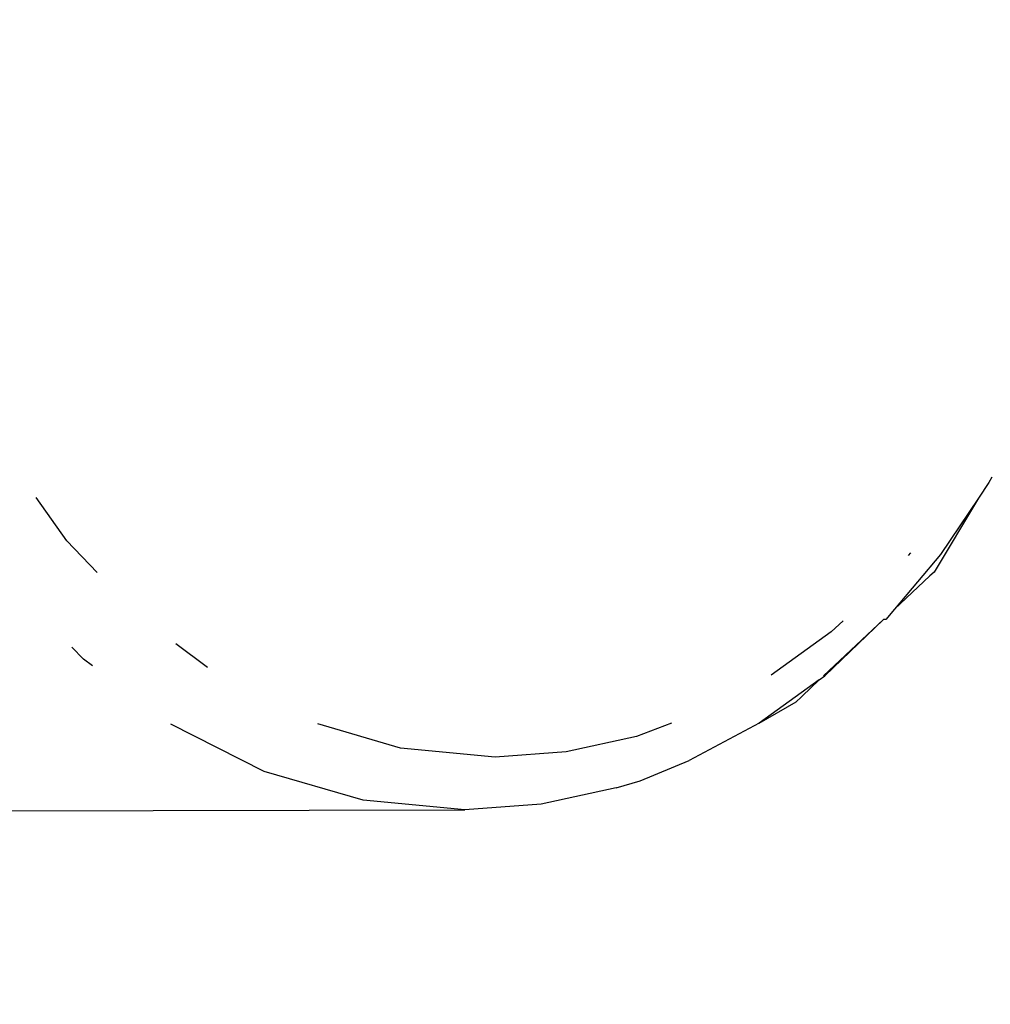
# Model space of a CAD drawing. Units: millimetres. Extents: x -4534 to 401144, y -3372 to 5450.
# Drawn here: x 1750 to 1768, y 3157 to 3175 of the extents above; entities that cross this region are included whole.
import ezdxf

# ---------------------------------------------------------------- set-up
doc = ezdxf.new("R2010")
doc.units = ezdxf.units.MM
doc.layers.add('Opvangzone', color=7, linetype='Continuous', true_color=0x00a19a)

# ---------------------------------------------------------------- blocks, each defined once
blk = doc.blocks.new('WP-TC10-2')
at = {"layer": 'Opvangzone'}
h = blk.add_hatch(dxfattribs=at)
h.set_pattern_fill('GRAVEL', color=256, scale=50)
h.paths.add_polyline_path([(-2805.171, 5317.114, 0.414214), (-4305.171, 3817.114), (-4305.171, 3117.114, 0.401589), (-2870.091, 1618.52), (-2870.091, 3117.114), (-2690.811, 3117.114), (-2690.811, 3123.359), (-2694.797, 3137.923), (-2693.715, 3137.923), (-2692.941, 3143.095), (-2690.811, 3143.095), (-2690.811, 3137.923), (-2675.811, 3137.923), (-2675.811, 3183.046), (-2690.811, 3183.046), (-2690.811, 3212.779), (-2670.811, 3212.779), (-2670.811, 3300.316), (-2670.811, 3410.5), (-2670.811, 3413.114), (-2670.811, 3521.114), (-2670.811, 3631.318), (-2670.811, 3717.752), (-2675.811, 3717.752), (-2690.811, 3717.752), (-2690.811, 3747.486), (-2690.811, 3778.332), (-2692.602, 3784.874), (-2703.972, 3784.874), (-2703.972, 3143.095), (-2805.171, 3143.095), (-2805.171, 3784.874), (-2703.972, 3784.874), (-2692.749, 3784.874), (-2693.665, 3795.14), (-2690.811, 3808.678), (-2690.811, 3838.019), (-2690.811, 3867.752), (-2675.811, 3867.752), (-2660.811, 3867.752), (-2660.811, 3847.147), (-2397.596, 3847.147), (-2397.596, 3867.114), (-2396.245, 3867.114), (-2396.245, 3887.036), (-1966.484, 3887.036), (-1956.022, 3887.036), (-1488.17, 3887.036), (-1488.17, 3867.114), (-1459.596, 3867.114), (-1459.596, 3847.147), (-1186.811, 3847.147), (-1186.811, 3747.114), (-266.811, 3747.114), (-266.811, 3847.147), (-41.141, 3847.147), (-39.416, 3850.602), (-83.701, 3963.677), (-89.735, 3964.256), (-97.964, 3974.028), (-96.648, 3984.512), (-86.793, 3996.215), (-84.477, 3993.225), (-79.202, 3993.731), (-65.012, 3985.154), (116.471, 3985.154), (116.471, 4118.219), (109.556, 4126.431), (-129.743, 4126.431), (-131.599, 4121.861), (-134.31, 4128.785), (-137.312, 4130.456), (-140.452, 4130.539), (-143.384, 4129.311), (-145.668, 4127.253), (-146.376, 4123.97), (-145.648, 4121.851), (-144.252, 4118.285), (-150.286, 4118.864), (-158.514, 4128.636), (-157.198, 4139.12), (-147.344, 4150.823), (-145.027, 4147.833), (-139.753, 4148.339), (-125.562, 4139.762), (109.556, 4139.762), (116.471, 4147.973), (116.471, 4247.445), (125.128, 4250.357), (130.426, 4243.706), (129.907, 4241.272), (129.907, 4147.973), (136.821, 4139.762), (384.987, 4139.762), (428.63, 4251.197), (438.166, 4247.923), (438.693, 4241.009), (285.794, 3850.602), (287.518, 3847.147), (513.188, 3847.147), (513.188, 3756.114), (752.94, 3756.114), (752.94, 3737.114), (797.189, 3737.114), (797.189, 3776.114), (571.141, 3776.114), (571.141, 3806.114), (797.189, 3806.114), (797.189, 3837.114), (827.189, 3837.114), (827.189, 3814.57), (901.189, 3814.57), (901.189, 3843.07), (917.689, 3843.07), (917.689, 3814.57), (936.244, 3814.57), (936.244, 3843.07), (952.744, 3843.07), (952.744, 3814.57), (971.3, 3814.57), (971.3, 3843.07), (987.8, 3843.07), (987.8, 3814.57), (1006.355, 3814.57), (1006.355, 3843.07), (1022.855, 3843.07), (1022.855, 3814.57), (1041.411, 3814.57), (1041.411, 3843.07), (1057.911, 3843.07), (1057.911, 3814.57), (1076.467, 3814.57), (1076.467, 3843.07), (1092.967, 3843.07), (1092.967, 3814.57), (1111.522, 3814.57), (1111.522, 3843.07), (1128.022, 3843.07), (1128.022, 3814.57), (1146.578, 3814.57), (1146.578, 3843.07), (1163.078, 3843.07), (1163.078, 3814.57), (1181.633, 3814.57), (1181.633, 3843.07), (1198.133, 3843.07), (1198.133, 3814.57), (1218.162, 3814.57), (1218.162, 3843.07), (1234.662, 3843.07), (1234.662, 3814.57), (1307.189, 3814.57), (1307.189, 3837.114), (1337.189, 3837.114), (1337.189, 3806.114), (1479.216, 3806.114), (1479.216, 3776.114), (1337.189, 3776.114), (1337.189, 3756.114), (1621.591, 3756.114), (2158.078, 3966.901), (2351.302, 3503.318), (2355.438, 3505.403), (2359.661, 3499.717), (2359.803, 3483.784), (2375.651, 3483.805), (2377.198, 3472.185), (2368.739, 3471.058), (2368.841, 3471.015), (2369.581, 3470.796), (2374.273, 3470.799), (2374.275, 3470.803), (2359.792, 3470.774), (2359.793, 3466.253), (2359.883, 3466.253), (2359.803, 3466.179), (2359.717, 3451.196), (2351.073, 3449.071), (2161.292, 2966.047), (1615.021, 3180.557), (1615.021, 3178.114), (1334.996, 3178.114), (1334.996, 3175.167), (1304.996, 3175.167), (1304.996, 3197.114), (1183.981, 3197.114), (1183.981, 3178.114), (883.981, 3178.114), (883.981, 3197.114), (752.94, 3197.114), (752.94, 3178.114), (742.94, 3178.114), (742.94, 3159.114), (718.53, 3159.114), (718.92, 3159.089), (719.303, 3159.012), (723.507, 3157.574), (718.638, 3147.503), (723.782, 3147.459), (724.263, 3135.477), (716.198, 3129.854), (703.549, 3129.234), (698.204, 3132.358), (697.043, 3133.168), (695.95, 3134.068), (694.932, 3135.052), (691.799, 3141.815), (700.153, 3151.114), (718.53, 3151.114), (718.92, 3151.14), (719.303, 3151.217), (719.673, 3151.343), (720.023, 3151.517), (720.347, 3151.736), (720.639, 3151.995), (720.895, 3152.29), (721.11, 3152.617), (721.28, 3152.969), (723.307, 3159.114), (742.94, 3159.114), (742.94, 3178.114), (628.883, 3178.114), (628.883, 3175.167), (598.883, 3175.167), (513.188, 3178.114), (513.188, 3159.114), (587.94, 3159.114), (617.94, 3159.114), (617.94, 3154.114), (587.94, 3154.114), (513.188, 3159.114), (513.188, 3087.082), (441.949, 3087.082), (441.949, 3043.154), (441.949, 2941.955), (-46.611, 2941.955), (-61.131, 2923.032), (-83.728, 2905.692), (-110.042, 2894.793), (-138.281, 2891.075), (-166.52, 2894.793), (-192.835, 2905.692), (-215.432, 2923.032), (-232.771, 2945.628), (-243.671, 2971.943), (-247.389, 3000.182), (-243.671, 3028.421), (-232.771, 3054.736), (-215.432, 3077.333), (-202.727, 3087.082), (-266.811, 3087.082), (-266.811, 3187.114), (-1186.811, 3187.114), (-1186.811, 3117.114), (-464.091, 3117.114), (-464.091, 1467.057, 0.045833), (-190.823, 1441.955), (441.949, 1441.955, 0.120466), (1134.022, 1611.153), (1472.644, 1624.962), (1613.027, 1569.836, 0.414157), (3557.397, 2417.514), (3758.261, 2928.745, 0.194727), (3746.702, 4054.366), (3542.624, 4543.989, 0.408211), (1609.544, 5363.007), (1569.178, 5347.147), (1467.031, 5347.147, 0.189941), (443.672, 5750.454), (-194.754, 5750.454, 0.197438), (-1249.38, 5317.114)])
h.paths.add_polyline_path([(-189.888, 4248.575), (-191.974, 4245.488), (-192.315, 4241.009), (-190.767, 4237.056), (-194.383, 4247.032)], flags=16)
h.paths.add_polyline_path([(699.074, 3159.089), (698.691, 3159.012), (698.321, 3158.885), (697.971, 3158.711), (693.908, 3155.972), (697.098, 3152.29), (692.615, 3159.101)], flags=16)
h.paths.add_polyline_path([(1000.902, 3158.114), (1011.363, 3158.114), (1479.216, 3158.114), (1479.216, 3128.114), (1011.363, 3128.114), (1000.902, 3128.114)], flags=16)
for p, q in [((1664.767, 3467.11), (1664.567, 3466.811)), ((1664.819, 3467.213), (1664.767, 3467.11)), ((1647.318, 3466.004), (1646.742, 3466.826)), ((1664.567, 3466.811), (1663.729, 3465.414)), ((1664.567, 3466.811), (1663.853, 3465.744)), ((1647.891, 3465.407), (1647.318, 3466.004)), ((1663.853, 3465.744), (1662.977, 3464.711)), ((1663.281, 3465.78), (1663.239, 3465.731)), ((1663.729, 3465.414), (1663.648, 3465.343)), ((1663.537, 3465.233), (1662.977, 3464.711)), ((1663.648, 3465.343), (1663.537, 3465.233)), ((1662.977, 3464.711), (1662.813, 3464.518)), ((1662.77, 3464.517), (1661.637, 3463.451)), ((1662.77, 3464.517), (1661.663, 3463.451)), ((1662.006, 3464.49), (1661.782, 3464.282)), ((1662.813, 3464.518), (1662.77, 3464.517)), ((1661.782, 3464.282), (1660.644, 3463.465)), ((1649.983, 3463.611), (1649.383, 3464.059)), ((1647.632, 3463.768), (1647.417, 3463.992)), ((1647.802, 3463.641), (1647.632, 3463.768)), ((1661.553, 3463.372), (1660.418, 3462.556)), ((1661.553, 3463.372), (1661.233, 3463.065)), ((1661.553, 3463.372), (1661.663, 3463.451)), ((1660.418, 3462.556), (1661.117, 3462.961)), ((1661.117, 3462.961), (1661.214, 3463.048)), ((1661.233, 3463.065), (1661.214, 3463.048)), ((1651.056, 3461.642), (1649.288, 3462.534)), ((1653.631, 3462.084), (1652.071, 3462.54)), ((1658.761, 3462.553), (1658.096, 3462.305)), ((1660.418, 3462.556), (1659.095, 3461.846)), ((1658.096, 3462.305), (1656.769, 3462.013)), ((1655.423, 3461.914), (1653.631, 3462.084)), ((1656.769, 3462.013), (1655.423, 3461.914)), ((1658.166, 3461.462), (1659.095, 3461.846)), ((1652.929, 3461.095), (1651.056, 3461.642)), ((1657.713, 3461.332), (1658.166, 3461.462)), ((1657.713, 3461.332), (1656.292, 3461.019)), ((1654.849, 3460.913), (1652.929, 3461.095)), ((1632.995, 3460.871), (1654.849, 3460.913)), ((1656.292, 3461.019), (1654.849, 3460.913))]:
    blk.add_line(p, q)

msp = doc.modelspace()

# ---------------------------------------------------------------- block references
msp.add_blockref('WP-TC10-2', (103.634, -300.38))

doc.saveas('drawing.dxf')
